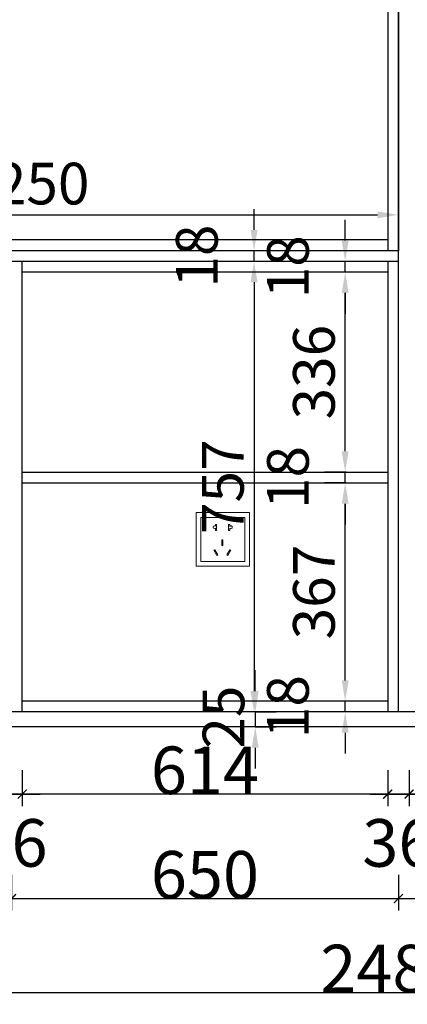
# Model space of a CAD drawing. Units: millimetres. Extents: x 500836 to 539214, y -32620 to -24940.
# Drawn here: x 518481 to 519133, y -31190 to -29536 of the extents above; entities that cross this region are included whole.
import ezdxf

# ---------------------------------------------------------------- set-up
doc = ezdxf.new("R2010")
doc.units = ezdxf.units.MM
doc.layers.add('MATER', color=8, linetype='Continuous')
doc.layers.add('ZB_厨柜', color=253, linetype='Continuous')
doc.styles.add('-宋体', font='txt', dxfattribs={"width": 0.8})
doc.styles.add('宋体', font='txt')
doc.dimstyles.new('3vjia', dxfattribs={"dimscale": 35, "dimtxt": 2, "dimasz": 1, "dimexe": 1, "dimexo": 2, "dimgap": 0.5, "dimtad": 1, "dimdec": 0, "dimzin": 0, "dimdsep": 46, "dimtxsty": '宋体', "dimcen": 1.5, "dimdle": 1, "dimclre": 252, "dimadec": 0, "dimazin": 0, "dimtfac": 1, "dimtdec": 0, "dimtmove": 2, "dimatfit": 3, "dimfxl": 3, "dimfxlon": 1, "dimtolj": 1, "dimtzin": 0, "dimarcsym": 0})
doc.dimstyles.new('80平', dxfattribs={"dimtxt": 100, "dimasz": 15, "dimexe": 20, "dimexo": 20, "dimgap": 0, "dimtad": 1, "dimdec": 0, "dimdsep": 46, "dimtxsty": '-宋体', "dimblk": 'ARCHTICK', "dimcen": 32, "dimdle": 30, "dimadec": 0, "dimazin": 0, "dimtfac": 1, "dimtdec": 0, "dimtix": 1, "dimtmove": 2, "dimatfit": 3, "dimfxl": 1, "dimtolj": 1, "dimarcsym": 0})

# ---------------------------------------------------------------- blocks, each defined once
blk = doc.blocks.new('_ArchTick')
at = {"color": 0, "linetype": 'ByBlock', "const_width": 0.15}
blk.add_lwpolyline([(-0.5, -0.5), (0.5, 0.5)], dxfattribs=at)
blk = doc.blocks.new('*D159')
at = {"layer": 'Defpoints', "color": 0, "ltscale": 0.5, "transparency": 16777216}
for p in [(518485.7, -30699.2), (519099.7, -30699.2), (518485.7, -30837.2)]:
    blk.add_point(p, dxfattribs=at)
at = {"layer": 'MATER', "color": 8, "lineweight": -2, "ltscale": 0.5, "transparency": 16777216}
for p, q in [((518485.7, -30797.2), (518485.7, -30857.2)), ((519099.7, -30797.2), (519099.7, -30857.2)), ((519129.7, -30837.2), (518455.7, -30837.2))]:
    blk.add_line(p, q, dxfattribs=at)
at = {"layer": 'MATER', "color": 8, "lineweight": -2, "ltscale": 0.5, "transparency": 16777216, "xscale": 15, "yscale": 15, "zscale": 15, "rotation": 180}
blk.add_blockref('_ArchTick', (518485.7, -30837.2), dxfattribs=at)
at = {"layer": 'MATER', "color": 8, "lineweight": -2, "ltscale": 0.5, "transparency": 16777216, "xscale": 15, "yscale": 15, "zscale": 15}
blk.add_blockref('_ArchTick', (519099.7, -30837.2), dxfattribs=at)
at = {"layer": 'MATER', "color": 1, "lineweight": 25, "ltscale": 0.5, "transparency": 16777216, "insert": (518792.7, -30797.2), "char_height": 80, "attachment_point": 5, "style": '-宋体'}
blk.add_mtext('\\A1;614', dxfattribs=at)
blk = doc.blocks.new('*D160')
at = {"layer": 'Defpoints', "color": 0, "ltscale": 0.5, "transparency": 16777216}
for p in [(519099.7, -30699.2), (519135.7, -30699.2), (519135.7, -30837.2)]:
    blk.add_point(p, dxfattribs=at)
at = {"layer": 'MATER', "color": 8, "lineweight": -2, "ltscale": 0.5, "transparency": 16777216}
for p, q in [((519099.7, -30797.2), (519099.7, -30857.2)), ((519135.7, -30797.2), (519135.7, -30857.2)), ((519069.7, -30837.2), (519165.7, -30837.2))]:
    blk.add_line(p, q, dxfattribs=at)
at = {"layer": 'MATER', "color": 8, "lineweight": -2, "ltscale": 0.5, "transparency": 16777216, "xscale": 15, "yscale": 15, "zscale": 15, "rotation": 180}
blk.add_blockref('_ArchTick', (519099.7, -30837.2), dxfattribs=at)
at = {"layer": 'MATER', "color": 8, "lineweight": -2, "ltscale": 0.5, "transparency": 16777216, "xscale": 15, "yscale": 15, "zscale": 15}
blk.add_blockref('_ArchTick', (519135.7, -30837.2), dxfattribs=at)
at = {"layer": 'MATER', "color": 1, "lineweight": 25, "ltscale": 0.5, "transparency": 16777216, "insert": (519117.7, -30919.2), "char_height": 80, "attachment_point": 5, "style": '-宋体'}
blk.add_mtext('\\A1;36', dxfattribs=at)
blk = doc.blocks.new('*D161')
at = {"layer": 'Defpoints', "color": 0, "ltscale": 0.5, "transparency": 16777216}
for p in [(519135.7, -30699.2), (519509.7, -30699.2), (519135.7, -30837.2)]:
    blk.add_point(p, dxfattribs=at)
at = {"layer": 'MATER', "color": 8, "lineweight": -2, "ltscale": 0.5, "transparency": 16777216}
for p, q in [((519135.7, -30797.2), (519135.7, -30857.2)), ((519509.7, -30797.2), (519509.7, -30857.2)), ((519539.7, -30837.2), (519105.7, -30837.2))]:
    blk.add_line(p, q, dxfattribs=at)
at = {"layer": 'MATER', "color": 8, "lineweight": -2, "ltscale": 0.5, "transparency": 16777216, "xscale": 15, "yscale": 15, "zscale": 15, "rotation": 180}
blk.add_blockref('_ArchTick', (519135.7, -30837.2), dxfattribs=at)
at = {"layer": 'MATER', "color": 8, "lineweight": -2, "ltscale": 0.5, "transparency": 16777216, "xscale": 15, "yscale": 15, "zscale": 15}
blk.add_blockref('_ArchTick', (519509.7, -30837.2), dxfattribs=at)
at = {"layer": 'MATER', "color": 1, "lineweight": 25, "ltscale": 0.5, "transparency": 16777216, "insert": (519322.7, -30797.2), "char_height": 80, "attachment_point": 5, "style": '-宋体'}
blk.add_mtext('\\A1;374', dxfattribs=at)
blk = doc.blocks.new('*D186')
at = {"layer": 'Defpoints', "color": 0, "ltscale": 0.5, "transparency": 16777216}
for p in [(518449.7, -30699.2), (518485.7, -30699.2), (518485.7, -30837.2)]:
    blk.add_point(p, dxfattribs=at)
at = {"layer": 'MATER', "color": 8, "lineweight": -2, "ltscale": 0.5, "transparency": 16777216}
for p, q in [((518449.7, -30797.2), (518449.7, -30857.2)), ((518485.7, -30797.2), (518485.7, -30857.2)), ((518419.7, -30837.2), (518515.7, -30837.2))]:
    blk.add_line(p, q, dxfattribs=at)
at = {"layer": 'MATER', "color": 8, "lineweight": -2, "ltscale": 0.5, "transparency": 16777216, "xscale": 15, "yscale": 15, "zscale": 15, "rotation": 180}
blk.add_blockref('_ArchTick', (518449.7, -30837.2), dxfattribs=at)
at = {"layer": 'MATER', "color": 8, "lineweight": -2, "ltscale": 0.5, "transparency": 16777216, "xscale": 15, "yscale": 15, "zscale": 15}
blk.add_blockref('_ArchTick', (518485.7, -30837.2), dxfattribs=at)
at = {"layer": 'MATER', "color": 1, "lineweight": 25, "ltscale": 0.5, "transparency": 16777216, "insert": (518467.7, -30919.2), "char_height": 80, "attachment_point": 5, "style": '-宋体'}
blk.add_mtext('\\A1;36', dxfattribs=at)
blk = doc.blocks.new('*D187')
at = {"layer": 'Defpoints', "color": 0, "ltscale": 0.5, "transparency": 16777216}
for p in [(517887.7, -30724.2), (518467.7, -30724.2), (518467.7, -31012.8)]:
    blk.add_point(p, dxfattribs=at)
at = {"layer": 'MATER', "color": 8, "lineweight": -2, "ltscale": 0.5, "transparency": 16777216}
for p, q in [((517887.7, -30972.8), (517887.7, -31032.8)), ((518467.7, -30972.8), (518467.7, -31032.8)), ((517857.7, -31012.8), (518497.7, -31012.8))]:
    blk.add_line(p, q, dxfattribs=at)
at = {"layer": 'MATER', "color": 8, "lineweight": -2, "ltscale": 0.5, "transparency": 16777216, "xscale": 15, "yscale": 15, "zscale": 15, "rotation": 180}
blk.add_blockref('_ArchTick', (517887.7, -31012.8), dxfattribs=at)
at = {"layer": 'MATER', "color": 8, "lineweight": -2, "ltscale": 0.5, "transparency": 16777216, "xscale": 15, "yscale": 15, "zscale": 15}
blk.add_blockref('_ArchTick', (518467.7, -31012.8), dxfattribs=at)
at = {"layer": 'MATER', "color": 1, "lineweight": 25, "ltscale": 0.5, "transparency": 16777216, "insert": (518177.7, -30972.8), "char_height": 80, "attachment_point": 5, "style": '-宋体'}
blk.add_mtext('\\A1;580', dxfattribs=at)
blk = doc.blocks.new('*D188')
at = {"layer": 'Defpoints', "color": 0, "ltscale": 0.5, "transparency": 16777216}
for p in [(519117.7, -30699.2), (518467.7, -30724.2), (519117.7, -31012.8)]:
    blk.add_point(p, dxfattribs=at)
at = {"layer": 'MATER', "color": 8, "lineweight": -2, "ltscale": 0.5, "transparency": 16777216}
for p, q in [((518467.7, -30972.8), (518467.7, -31032.8)), ((519117.7, -30972.8), (519117.7, -31032.8)), ((518437.7, -31012.8), (519147.7, -31012.8))]:
    blk.add_line(p, q, dxfattribs=at)
at = {"layer": 'MATER', "color": 8, "lineweight": -2, "ltscale": 0.5, "transparency": 16777216, "xscale": 15, "yscale": 15, "zscale": 15, "rotation": 180}
blk.add_blockref('_ArchTick', (518467.7, -31012.8), dxfattribs=at)
at = {"layer": 'MATER', "color": 8, "lineweight": -2, "ltscale": 0.5, "transparency": 16777216, "xscale": 15, "yscale": 15, "zscale": 15}
blk.add_blockref('_ArchTick', (519117.7, -31012.8), dxfattribs=at)
at = {"layer": 'MATER', "color": 1, "lineweight": 25, "ltscale": 0.5, "transparency": 16777216, "insert": (518792.7, -30972.8), "char_height": 80, "attachment_point": 5, "style": '-宋体'}
blk.add_mtext('\\A1;650', dxfattribs=at)
blk = doc.blocks.new('*D189')
at = {"layer": 'Defpoints', "color": 0, "ltscale": 0.5, "transparency": 16777216}
for p in [(519117.7, -30699.2), (519527.7, -30699.2), (519527.7, -31012.8)]:
    blk.add_point(p, dxfattribs=at)
at = {"layer": 'MATER', "color": 8, "lineweight": -2, "ltscale": 0.5, "transparency": 16777216}
for p, q in [((519117.7, -30972.8), (519117.7, -31032.8)), ((519527.7, -30972.8), (519527.7, -31032.8)), ((519087.7, -31012.8), (519557.7, -31012.8))]:
    blk.add_line(p, q, dxfattribs=at)
at = {"layer": 'MATER', "color": 8, "lineweight": -2, "ltscale": 0.5, "transparency": 16777216, "xscale": 15, "yscale": 15, "zscale": 15, "rotation": 180}
blk.add_blockref('_ArchTick', (519117.7, -31012.8), dxfattribs=at)
at = {"layer": 'MATER', "color": 8, "lineweight": -2, "ltscale": 0.5, "transparency": 16777216, "xscale": 15, "yscale": 15, "zscale": 15}
blk.add_blockref('_ArchTick', (519527.7, -31012.8), dxfattribs=at)
at = {"layer": 'MATER', "color": 1, "lineweight": 25, "ltscale": 0.5, "transparency": 16777216, "insert": (519322.7, -30972.8), "char_height": 80, "attachment_point": 5, "style": '-宋体'}
blk.add_mtext('\\A1;410', dxfattribs=at)
blk = doc.blocks.new('*D87')
at = {"layer": 'Defpoints', "color": 0, "ltscale": 0.5, "transparency": 16777216}
for p in [(517867.7, -30724.2), (520347.7, -30724.2), (520347.7, -31170.3)]:
    blk.add_point(p, dxfattribs=at)
at = {"layer": 'MATER', "color": 8, "lineweight": -2, "ltscale": 0.5, "transparency": 16777216}
for p, q in [((517867.7, -31130.3), (517867.7, -31190.3)), ((520347.7, -31130.3), (520347.7, -31190.3)), ((517837.7, -31170.3), (520377.7, -31170.3))]:
    blk.add_line(p, q, dxfattribs=at)
at = {"layer": 'MATER', "color": 8, "lineweight": -2, "ltscale": 0.5, "transparency": 16777216, "xscale": 15, "yscale": 15, "zscale": 15, "rotation": 180}
blk.add_blockref('_ArchTick', (517867.7, -31170.3), dxfattribs=at)
at = {"layer": 'MATER', "color": 8, "lineweight": -2, "ltscale": 0.5, "transparency": 16777216, "xscale": 15, "yscale": 15, "zscale": 15}
blk.add_blockref('_ArchTick', (520347.7, -31170.3), dxfattribs=at)
at = {"layer": 'MATER', "color": 1, "lineweight": 25, "ltscale": 0.5, "transparency": 16777216, "insert": (519107.7, -31130.3), "char_height": 80, "attachment_point": 5, "style": '-宋体'}
blk.add_mtext('\\A1;2480', dxfattribs=at)
blk = doc.blocks.new('*D94')
at = {"color": 252, "lineweight": -2, "ltscale": 10, "transparency": 16777216}
for p, q in [((517867.7, -29863.9), (517867.7, -29828.9)), ((519117.7, -29863.9), (519117.7, -29828.9))]:
    blk.add_line(p, q, dxfattribs=at)
at = {"color": 0, "lineweight": -2, "ltscale": 10, "transparency": 16777216}
blk.add_line((517902.7, -29863.9), (519082.7, -29863.9), dxfattribs=at)
at = {"color": 0, "ltscale": 10, "transparency": 16777216}
for points in [[(517902.7, -29858.1), (517902.7, -29869.7), (517867.7, -29863.9)], [(519082.7, -29858.1), (519082.7, -29869.7), (519117.7, -29863.9)]]:
    blk.add_solid(points, dxfattribs=at)
at = {"layer": 'Defpoints', "color": 0, "ltscale": 10, "transparency": 16777216}
for p in [(519117.7, -29863.9), (517867.7, -29924.2), (519117.7, -29924.2)]:
    blk.add_point(p, dxfattribs=at)
at = {"color": 0, "ltscale": 10, "transparency": 16777216, "insert": (518492.7, -29811.4), "char_height": 70, "attachment_point": 5, "style": '宋体'}
blk.add_mtext('\\A1;1250', dxfattribs=at)
blk = doc.blocks.new('电源插座')
at = {"color": 1, "lineweight": 15}
for points in [[(0, 90), (90, 90), (90, 0), (0, 0)], [(8, 82), (82, 82), (82, 8), (8, 8)], [(43.2, 34.5), (45.2, 34.5), (45.2, 44.5), (43.2, 44.5)], [(35, 17.9), (36.7, 18.9), (31.7, 27.6), (30, 26.6)], [(53.4, 17.9), (51.7, 18.9), (56.7, 27.6), (58.4, 26.6)]]:
    blk.add_lwpolyline(points, close=True, dxfattribs=at)
for points in [[(32.6, 63.6), (32.6, 60), (34.6, 60), (34.6, 70), (32.6, 70), (32.6, 67.4)], [(56.8, 66.8), (56.8, 70), (54.8, 70), (54.8, 60), (56.8, 60), (56.8, 63.7)]]:
    blk.add_lwpolyline(points, dxfattribs=at)
for centre, start, end in [((31.1, 65.5), 52.4762, 307.5238), ((58.6, 65.3), 220.2171, 139.7829)]:
    blk.add_arc(centre, 2.38, start, end, dxfattribs=at)
blk = doc.blocks.new('*D101')
at = {"color": 0, "lineweight": -2, "ltscale": 10, "transparency": 16777216}
for p, q in [((519028.3, -30646.2), (519028.3, -30611.2)), ((519028.3, -30699.2), (519028.3, -30681.2)), ((519028.3, -30734.2), (519028.3, -30769.2))]:
    blk.add_line(p, q, dxfattribs=at)
at = {"color": 252, "lineweight": -2, "ltscale": 10, "transparency": 16777216}
for p, q in [((519029.7, -30681.2), (518993.3, -30681.2)), ((519029.7, -30699.2), (518993.3, -30699.2))]:
    blk.add_line(p, q, dxfattribs=at)
at = {"color": 0, "ltscale": 10, "transparency": 16777216}
for points in [[(519022.5, -30646.2), (519034.1, -30646.2), (519028.3, -30681.2)], [(519022.5, -30734.2), (519034.1, -30734.2), (519028.3, -30699.2)]]:
    blk.add_solid(points, dxfattribs=at)
at = {"layer": 'Defpoints', "color": 0, "ltscale": 10, "transparency": 16777216}
for p in [(519028.3, -30681.2), (519099.7, -30681.2), (519099.7, -30699.2)]:
    blk.add_point(p, dxfattribs=at)
at = {"color": 0, "ltscale": 10, "transparency": 16777216, "insert": (518932.1, -30690.2), "char_height": 70, "attachment_point": 5, "rotation": 90, "style": '宋体'}
blk.add_mtext('\\A1;18', dxfattribs=at)
blk = doc.blocks.new('*D102')
at = {"color": 252, "lineweight": -2, "ltscale": 10, "transparency": 16777216}
for p, q in [((519029.7, -30314.2), (518993.3, -30314.2)), ((519029.7, -30681.2), (518993.3, -30681.2))]:
    blk.add_line(p, q, dxfattribs=at)
at = {"color": 0, "lineweight": -2, "ltscale": 10, "transparency": 16777216}
blk.add_line((519028.3, -30646.2), (519028.3, -30349.2), dxfattribs=at)
at = {"color": 0, "ltscale": 10, "transparency": 16777216}
for points in [[(519022.5, -30349.2), (519034.1, -30349.2), (519028.3, -30314.2)], [(519022.5, -30646.2), (519034.1, -30646.2), (519028.3, -30681.2)]]:
    blk.add_solid(points, dxfattribs=at)
at = {"layer": 'Defpoints', "color": 0, "ltscale": 10, "transparency": 16777216}
for p in [(519028.3, -30314.2), (519099.7, -30314.2), (519099.7, -30681.2)]:
    blk.add_point(p, dxfattribs=at)
at = {"color": 0, "ltscale": 10, "transparency": 16777216, "insert": (518975.8, -30497.7), "char_height": 70, "attachment_point": 5, "rotation": 90, "style": '宋体'}
blk.add_mtext('\\A1;367', dxfattribs=at)
blk = doc.blocks.new('*D103')
at = {"color": 0, "lineweight": -2, "ltscale": 10, "transparency": 16777216}
for p, q in [((519028.3, -30261.2), (519028.3, -30226.2)), ((519028.3, -30314.2), (519028.3, -30296.2)), ((519028.3, -30349.2), (519028.3, -30384.2))]:
    blk.add_line(p, q, dxfattribs=at)
at = {"color": 252, "lineweight": -2, "ltscale": 10, "transparency": 16777216}
for p, q in [((519029.7, -30296.2), (518993.3, -30296.2)), ((519029.7, -30314.2), (518993.3, -30314.2))]:
    blk.add_line(p, q, dxfattribs=at)
at = {"color": 0, "ltscale": 10, "transparency": 16777216}
for points in [[(519022.5, -30261.2), (519034.1, -30261.2), (519028.3, -30296.2)], [(519022.5, -30349.2), (519034.1, -30349.2), (519028.3, -30314.2)]]:
    blk.add_solid(points, dxfattribs=at)
at = {"layer": 'Defpoints', "color": 0, "ltscale": 10, "transparency": 16777216}
for p in [(519028.3, -30296.2), (519099.7, -30296.2), (519099.7, -30314.2)]:
    blk.add_point(p, dxfattribs=at)
at = {"color": 0, "ltscale": 10, "transparency": 16777216, "insert": (518932.1, -30305.2), "char_height": 70, "attachment_point": 5, "rotation": 90, "style": '宋体'}
blk.add_mtext('\\A1;18', dxfattribs=at)
blk = doc.blocks.new('*D104')
at = {"color": 252, "lineweight": -2, "ltscale": 10, "transparency": 16777216}
for p, q in [((519029.7, -29960.2), (518993.3, -29960.2)), ((519029.7, -30296.2), (518993.3, -30296.2))]:
    blk.add_line(p, q, dxfattribs=at)
at = {"color": 0, "lineweight": -2, "ltscale": 10, "transparency": 16777216}
blk.add_line((519028.3, -30261.2), (519028.3, -29995.2), dxfattribs=at)
at = {"color": 0, "ltscale": 10, "transparency": 16777216}
for points in [[(519022.5, -29995.2), (519034.1, -29995.2), (519028.3, -29960.2)], [(519022.5, -30261.2), (519034.1, -30261.2), (519028.3, -30296.2)]]:
    blk.add_solid(points, dxfattribs=at)
at = {"layer": 'Defpoints', "color": 0, "ltscale": 10, "transparency": 16777216}
for p in [(519028.3, -29960.2), (519099.7, -29960.2), (519099.7, -30296.2)]:
    blk.add_point(p, dxfattribs=at)
at = {"color": 0, "ltscale": 10, "transparency": 16777216, "insert": (518975.8, -30128.2), "char_height": 70, "attachment_point": 5, "rotation": 90, "style": '宋体'}
blk.add_mtext('\\A1;336', dxfattribs=at)
blk = doc.blocks.new('*D105')
at = {"color": 0, "lineweight": -2, "ltscale": 10, "transparency": 16777216}
for p, q in [((519028.3, -29907.2), (519028.3, -29872.2)), ((519028.3, -29960.2), (519028.3, -29942.2)), ((519028.3, -29995.2), (519028.3, -30030.2))]:
    blk.add_line(p, q, dxfattribs=at)
at = {"color": 252, "lineweight": -2, "ltscale": 10, "transparency": 16777216}
for p, q in [((519029.7, -29942.2), (518993.3, -29942.2)), ((519029.7, -29960.2), (518993.3, -29960.2))]:
    blk.add_line(p, q, dxfattribs=at)
at = {"color": 0, "ltscale": 10, "transparency": 16777216}
for points in [[(519022.5, -29907.2), (519034.1, -29907.2), (519028.3, -29942.2)], [(519022.5, -29995.2), (519034.1, -29995.2), (519028.3, -29960.2)]]:
    blk.add_solid(points, dxfattribs=at)
at = {"layer": 'Defpoints', "color": 0, "ltscale": 10, "transparency": 16777216}
for p in [(519028.3, -29942.2), (519099.7, -29942.2), (519099.7, -29960.2)]:
    blk.add_point(p, dxfattribs=at)
at = {"color": 0, "ltscale": 10, "transparency": 16777216, "insert": (518932.1, -29951.2), "char_height": 70, "attachment_point": 5, "rotation": 90, "style": '宋体'}
blk.add_mtext('\\A1;18', dxfattribs=at)
blk = doc.blocks.new('*D106')
at = {"color": 252, "lineweight": -2, "ltscale": 10, "transparency": 16777216}
for p, q in [((519029.7, -29942.2), (518840.2, -29942.2)), ((519029.7, -30699.2), (518840.2, -30699.2))]:
    blk.add_line(p, q, dxfattribs=at)
at = {"color": 0, "lineweight": -2, "ltscale": 10, "transparency": 16777216}
blk.add_line((518875.2, -29977.2), (518875.2, -30664.2), dxfattribs=at)
at = {"color": 0, "ltscale": 10, "transparency": 16777216}
for points in [[(518869.4, -29977.2), (518881.1, -29977.2), (518875.2, -29942.2)], [(518869.4, -30664.2), (518881.1, -30664.2), (518875.2, -30699.2)]]:
    blk.add_solid(points, dxfattribs=at)
at = {"layer": 'Defpoints', "color": 0, "ltscale": 10, "transparency": 16777216}
for p in [(519099.7, -29942.2), (518875.2, -30699.2), (519099.7, -30699.2)]:
    blk.add_point(p, dxfattribs=at)
at = {"color": 0, "ltscale": 10, "transparency": 16777216, "insert": (518822.7, -30320.7), "char_height": 70, "attachment_point": 5, "rotation": 90, "style": '宋体'}
blk.add_mtext('\\A1;757', dxfattribs=at)
blk = doc.blocks.new('*D107')
at = {"color": 0, "lineweight": -2, "ltscale": 10, "transparency": 16777216}
for p, q in [((518877.2, -30664.2), (518877.2, -30629.2)), ((518877.2, -30699.2), (518877.2, -30724.2)), ((518877.2, -30759.2), (518877.2, -30794.2))]:
    blk.add_line(p, q, dxfattribs=at)
at = {"color": 252, "lineweight": -2, "ltscale": 10, "transparency": 16777216}
for p, q in [((518877.2, -30699.2), (518912.2, -30699.2)), ((518877.2, -30724.2), (518912.2, -30724.2))]:
    blk.add_line(p, q, dxfattribs=at)
at = {"color": 0, "ltscale": 10, "transparency": 16777216}
for points in [[(518871.3, -30664.2), (518883, -30664.2), (518877.2, -30699.2)], [(518871.3, -30759.2), (518883, -30759.2), (518877.2, -30724.2)]]:
    blk.add_solid(points, dxfattribs=at)
at = {"layer": 'Defpoints', "color": 0, "ltscale": 10, "transparency": 16777216}
for p in [(518875.2, -30699.2), (518875.2, -30724.2), (518877.2, -30724.2)]:
    blk.add_point(p, dxfattribs=at)
at = {"color": 0, "ltscale": 10, "transparency": 16777216, "insert": (518823.9, -30707.8), "char_height": 70, "attachment_point": 5, "rotation": 90, "style": '宋体'}
blk.add_mtext('\\A1;25', dxfattribs=at)
blk = doc.blocks.new('*D108')
at = {"color": 0, "lineweight": -2, "ltscale": 10, "transparency": 16777216}
for p, q in [((518875.2, -29889.2), (518875.2, -29854.2)), ((518875.2, -29942.2), (518875.2, -29924.2)), ((518875.2, -29977.2), (518875.2, -30012.2))]:
    blk.add_line(p, q, dxfattribs=at)
at = {"color": 252, "lineweight": -2, "ltscale": 10, "transparency": 16777216}
for p, q in [((519047.7, -29924.2), (518840.2, -29924.2)), ((519047.7, -29942.2), (518840.2, -29942.2))]:
    blk.add_line(p, q, dxfattribs=at)
at = {"color": 0, "ltscale": 10, "transparency": 16777216}
for points in [[(518869.4, -29889.2), (518881.1, -29889.2), (518875.2, -29924.2)], [(518869.4, -29977.2), (518881.1, -29977.2), (518875.2, -29942.2)]]:
    blk.add_solid(points, dxfattribs=at)
at = {"layer": 'Defpoints', "color": 0, "ltscale": 10, "transparency": 16777216}
for p in [(518875.2, -29924.2), (519117.7, -29924.2), (519117.7, -29942.2)]:
    blk.add_point(p, dxfattribs=at)
at = {"color": 0, "ltscale": 10, "transparency": 16777216, "insert": (518779, -29933.2), "char_height": 70, "attachment_point": 5, "rotation": 90, "style": '宋体'}
blk.add_mtext('\\A1;18', dxfattribs=at)

msp = doc.modelspace()

# ---------------------------------------------------------------- linework, layer by layer
for p, q in [((519117.7, -30699.2), (519117.7, -28297.2)), ((519117.7, -29924.2), (517867.7, -29924.2)), ((519117.7, -29942.2), (517867.7, -29942.2)), ((518485.7, -30699.2), (518485.7, -29942.2)), ((519099.7, -29960.2), (518485.7, -29960.2)), ((519099.7, -30681.2), (518485.7, -30681.2)), ((520327.7, -30699.2), (517887.7, -30699.2)), ((520347.7, -30724.2), (517867.7, -30724.2))]:
    msp.add_line(p, q)
at = {"color": 6, "ltscale": 10}
for p, q in [((519099.7, -29344.2), (519099.7, -29924.2)), ((519099.7, -29906.2), (517885.7, -29906.2))]:
    msp.add_line(p, q, dxfattribs=at)
at = {"ltscale": 10}
for p, q in [((519099.7, -29942.2), (519099.7, -30699.2)), ((518485.7, -30296.2), (519099.7, -30296.2)), ((518485.7, -30314.2), (519099.7, -30314.2))]:
    msp.add_line(p, q, dxfattribs=at)
at = {"color": 6, "ltscale": 10}
msp.add_lwpolyline([(517867.7, -29344.2), (519117.7, -29344.2), (519117.7, -29924.2), (517867.7, -29924.2)], close=True, dxfattribs=at)

# ---------------------------------------------------------------- block references
at = {"layer": 'ZB_厨柜', "color": 253}
msp.add_blockref('电源插座', (518777.7, -30454.2), dxfattribs=at)

# ---------------------------------------------------------------- dimensions: what is measured, and where the dimension line sits
at = {"ltscale": 10}
dim = msp.add_linear_dim(base=(519117.7, -29863.9), p1=(517867.7, -29924.2), p2=(519117.7, -29924.2), dimstyle='3vjia', override={"dimfxl": 50, "dimarcsym": 1}, dxfattribs=at)
dim.commit()
dim.dimension.update_dxf_attribs({"geometry": '*D94', "text_midpoint": (518492.7, -29811.4)})
at = {"color": 193, "ltscale": 10}
for base, p1, p2, picture, middle in [((518875.2, -29924.2), (519117.7, -29942.2), (519117.7, -29924.2), '*D108', (518779, -29933.2)), ((519028.3, -29942.2), (519099.7, -29960.2), (519099.7, -29942.2), '*D105', (518932.1, -29951.2)), ((518875.2, -30699.2), (519099.7, -29942.2), (519099.7, -30699.2), '*D106', (518822.7, -30320.7)), ((519028.3, -29960.2), (519099.7, -30296.2), (519099.7, -29960.2), '*D104', (518975.8, -30128.2)), ((519028.3, -30296.2), (519099.7, -30314.2), (519099.7, -30296.2), '*D103', (518932.1, -30305.2)), ((519028.3, -30314.2), (519099.7, -30681.2), (519099.7, -30314.2), '*D102', (518975.8, -30497.7)), ((519028.3, -30681.2), (519099.7, -30699.2), (519099.7, -30681.2), '*D101', (518932.1, -30690.2))]:
    dim = msp.add_linear_dim(base=base, p1=p1, p2=p2, angle=90, dimstyle='3vjia', override={"dimfxl": 50, "dimarcsym": 1}, dxfattribs=at)
    dim.commit()
    dim.dimension.update_dxf_attribs({"geometry": picture, "text_midpoint": middle})
dim = msp.add_linear_dim(base=(518877.2, -30724.2), p1=(518875.2, -30699.2), p2=(518875.2, -30724.2), angle=90, dimstyle='3vjia', override={"dimfxl": 50, "dimarcsym": 1}, dxfattribs=at)
dim.commit()
dim.dimension.update_dxf_attribs({"geometry": '*D107', "text_midpoint": (518823.9, -30707.8), "dimtype": 128})
at = {"layer": 'MATER', "color": 0, "lineweight": 25, "ltscale": 0.5}
for base, p1, p2, picture, middle in [((518485.7, -30837.2), (518449.7, -30699.2), (518485.7, -30699.2), '*D186', (518467.7, -30919.2)), ((519135.7, -30837.2), (519099.7, -30699.2), (519135.7, -30699.2), '*D160', (519117.7, -30919.2))]:
    dim = msp.add_linear_dim(base=base, p1=p1, p2=p2, dimstyle='80平', override={"dimtxt": 80, "dimexo": 0, "dimclrd": 8, "dimclre": 8, "dimclrt": 1, "dimldrblk": 'ArchTick', "dimfxl": 40, "dimfxlon": 1, "dimarcsym": 1}, dxfattribs=at)
    dim.commit()
    dim.dimension.update_dxf_attribs({"geometry": picture, "text_midpoint": middle, "dimtype": 128})
for base, p1, p2, picture, middle in [((519117.7, -31012.8), (518467.7, -30724.2), (519117.7, -30699.2), '*D188', (518792.7, -30972.8)), ((518485.7, -30837.2), (519099.7, -30699.2), (518485.7, -30699.2), '*D159', (518792.7, -30797.2)), ((519527.7, -31012.8), (519117.7, -30699.2), (519527.7, -30699.2), '*D189', (519322.7, -30972.8)), ((519135.7, -30837.2), (519509.7, -30699.2), (519135.7, -30699.2), '*D161', (519322.7, -30797.2)), ((520347.7, -31170.3), (517867.7, -30724.2), (520347.7, -30724.2), '*D87', (519107.7, -31130.3)), ((518467.7, -31012.8), (517887.7, -30724.2), (518467.7, -30724.2), '*D187', (518177.7, -30972.8))]:
    dim = msp.add_linear_dim(base=base, p1=p1, p2=p2, dimstyle='80平', override={"dimtxt": 80, "dimexo": 0, "dimclrd": 8, "dimclre": 8, "dimclrt": 1, "dimldrblk": 'ArchTick', "dimfxl": 40, "dimfxlon": 1, "dimarcsym": 1}, dxfattribs=at)
    dim.commit()
    dim.dimension.update_dxf_attribs({"geometry": picture, "text_midpoint": middle})

doc.saveas('drawing.dxf')
